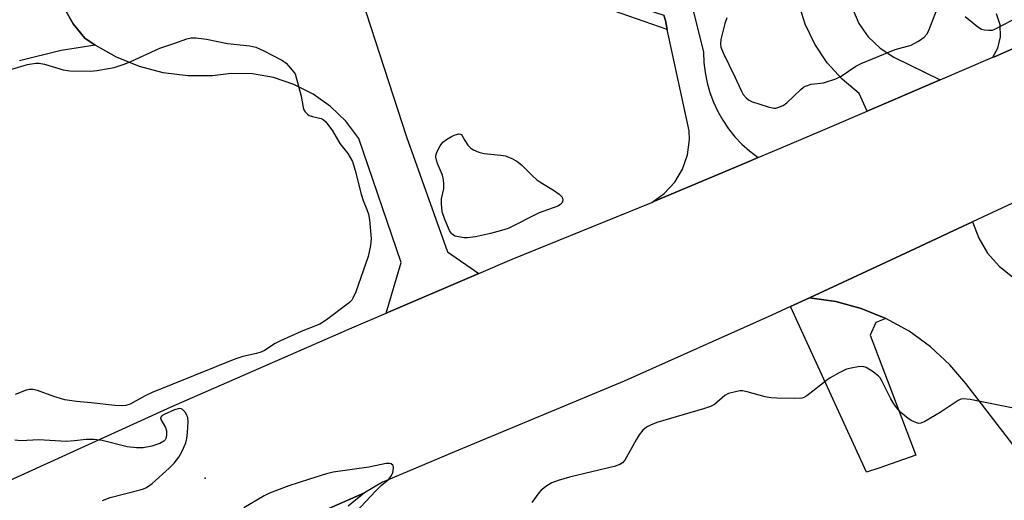
# Model space of a CAD drawing. Units: inches. Extents: x 1321759 to 1327759, y 493448 to 497449.
# Drawn here: x 1323618 to 1323862, y 496039 to 496157 of the extents above; entities that cross this region are included whole.
import ezdxf

# ---------------------------------------------------------------- set-up
doc = ezdxf.new("R2010")
doc.units = ezdxf.units.IN
doc.header["$MEASUREMENT"] = 0
for name, color, linetype in [('ELEV-Spot Elevation', 7, 'Continuous'), ('TRANS-Driveway', 251, 'Continuous'), ('TRANS-Non Street Sidewalk', 7, 'Continuous'), ('TRANS-Parking Lot', 4, 'Continuous'), ('TRANS-Road', 130, 'Continuous'), ('Undefined', 1, 'Continuous')]:
    doc.layers.add(name, color=color, linetype=linetype)

msp = doc.modelspace()

# ---------------------------------------------------------------- linework, layer by layer
at = {"layer": 'ELEV-Spot Elevation'}
msp.add_point((1323664.19, 496044.16, 250.31), dxfattribs=at)
at = {"layer": 'TRANS-Driveway'}
for points in [[(1323824.17, 496160.15), (1323825.79, 496156.45), (1323828.09, 496153.14), (1323830.99, 496150.33), (1323834.38, 496148.14), (1323845.86, 496142.48), (1323827.83, 496134.76), (1323825.85, 496139.12), (1323821.62, 496142.64), (1323817.94, 496146.74), (1323814.88, 496151.31), (1323812.5, 496156.28), (1323810.86, 496161.54)], [(1323879.3, 496157.07), (1323859.25, 496148.22), (1323858.91, 496148.07), (1323860.11, 496150.33), (1323860.78, 496153.16), (1323860.67, 496156.06), (1323859.78, 496158.82)], [(1323876.03, 496036.62), (1323852.22, 496067.51), (1323848.26, 496072.13), (1323843.45, 496076.58), (1323838.15, 496080.41), (1323832.42, 496083.58), (1323826.35, 496086.04), (1323820.03, 496087.75), (1323813.55, 496088.69), (1323836.08, 496099.15), (1323846.13, 496103.84), (1323847.97, 496104.7), (1323853.87, 496107.46), (1323855.37, 496103.41), (1323857.58, 496099.7), (1323860.43, 496096.46), (1323863.82, 496093.78)]]:
    msp.add_lwpolyline(points, dxfattribs=at)
msp.add_lwpolyline([(1323832.42, 496083.58), (1323829.93, 496082.59), (1323828.58, 496079.42), (1323839.87, 496049.84), (1323830.66, 496046.61), (1323827.63, 496045.65), (1323808.89, 496086.53), (1323813.55, 496088.69), (1323820.03, 496087.75), (1323826.35, 496086.04)], close=True, dxfattribs=at)
for points in [[(1323771.7, 496212.33, 0), (1323787.37, 496149.32, 0), (1323787.46, 496146.79, 0), (1323787.74, 496144.28, 0), (1323788.23, 496141.8, 0), (1323788.92, 496139.37, 0), (1323789.8, 496137, 0), (1323790.87, 496134.71, 0), (1323792.12, 496132.51, 0), (1323793.54, 496130.42, 0), (1323795.13, 496128.46, 0), (1323796.87, 496126.62, 0), (1323798.75, 496124.94, 0), (1323800.83, 496123.33, 0), (1323797.82, 496122.03, 0), (1323775.26, 496112.52, 0), (1323774.56, 496112.24, 0), (1323777.66, 496114.42, 0), (1323780.23, 496117.2, 0), (1323782.18, 496120.44, 0), (1323783.42, 496124.02, 0), (1323783.89, 496127.78, 0), (1323783.8, 496129.91, 0), (1323778.4, 496154.97, 0), (1323777.93, 496157.14, 0), (1323777.58, 496158.46, 0)], [(1323702.92, 496162.4, 0), (1323713.94, 496128.42, 0), (1323724.04, 496100.01, 0), (1323731.81, 496094.65, 0), (1323708.91, 496084.87, 0), (1323712.61, 496097.39, 0), (1323702.2, 496128.06, 0), (1323698.97, 496132.26, 0), (1323695.15, 496135.93, 0), (1323690.84, 496139, 0), (1323686.11, 496141.39, 0), (1323681.08, 496143.05, 0), (1323675.86, 496143.95, 0), (1323670.57, 496144.07, 0), (1323665.97, 496143.52, 0), (1323659.87, 496143.5, 0), (1323653.82, 496144.26, 0), (1323647.92, 496145.8, 0), (1323642.27, 496148.09, 0), (1323636.96, 496151.08, 0), (1323634.44, 496152.84, 0), (1323631.52, 496156.37, 0), (1323629.46, 496159.95, 0)]]:
    msp.add_polyline3d(points, dxfattribs=at)
at = {"layer": 'TRANS-Non Street Sidewalk'}
msp.add_lwpolyline([(1323777.58, 496158.46), (1323777.93, 496157.14), (1323778.4, 496154.97), (1323759.39, 496161.5), (1323750.18, 496164.61), (1323747.33, 496166.27), (1323744.94, 496168.55), (1323743.16, 496171.34), (1323743.07, 496171.62), (1323746.65, 496172.51), (1323747.09, 496171.33), (1323748.75, 496169.05), (1323750.98, 496167.32), (1323752.58, 496166.58)], close=True, dxfattribs=at)
at = {"layer": 'TRANS-Parking Lot'}
msp.add_lwpolyline([(1323613.32, 496221.79), (1323624.01, 496223.06), (1323635.59, 496191.4), (1323634.27, 496190.13), (1323631.38, 496186.58), (1323629.13, 496182.58), (1323627.61, 496178.26), (1323626.84, 496173.74), (1323626.86, 496169.16), (1323627.67, 496164.65), (1323629.24, 496160.34), (1323629.46, 496159.95), (1323631.52, 496156.37), (1323634.44, 496152.84), (1323636.96, 496151.08), (1323628.59, 496149.77), (1323618.25, 496147.2)], dxfattribs=at)
at = {"layer": 'TRANS-Road'}
for points in [[(1323600.21, 496036.75), (1323611.18, 496041.46), (1323655.8, 496061.73), (1323700.42, 496081.25), (1323708.91, 496084.87), (1323731.81, 496094.65), (1323740.09, 496098.18), (1323774.56, 496112.24), (1323775.26, 496112.52), (1323797.82, 496122.03), (1323800.83, 496123.33), (1323804.42, 496124.82), (1323816.88, 496130.07), (1323827.83, 496134.76), (1323845.86, 496142.48), (1323858.91, 496148.07), (1323859.25, 496148.22), (1323879.3, 496157.07)], [(1323868.38, 496114.23), (1323853.87, 496107.46), (1323847.97, 496104.7), (1323846.13, 496103.84), (1323836.08, 496099.15), (1323813.55, 496088.69), (1323808.89, 496086.53), (1323804.24, 496084.37), (1323767.73, 496068.06), (1323725.8, 496050.66), (1323708.82, 496043.49), (1323708.03, 496043.12), (1323703.55, 496040.48), (1323664.94, 496023.55)], [(1323664.94, 496023.55), (1323703.55, 496040.48), (1323699.53, 496037.2)]]:
    msp.add_lwpolyline(points, dxfattribs=at)
at = {"layer": 'Undefined'}
for points, elevation in [([(1323793.09, 496157.8), (1323792.66, 496156.43), (1323791.67, 496152.49), (1323791.53, 496151.38), (1323791.66, 496150.56), (1323792.23, 496149.2), (1323795.12, 496143.27), (1323796.64, 496139.86), (1323797.19, 496138.9), (1323797.88, 496138.08), (1323798.48, 496137.57), (1323799.22, 496137.18), (1323803.33, 496135.81), (1323804.7, 496135.52), (1323805.23, 496135.55), (1323805.76, 496135.67), (1323807.03, 496136.21), (1323807.99, 496136.81), (1323811.42, 496140.13), (1323812.11, 496140.67), (1323812.6, 496140.95), (1323813.93, 496141.42), (1323817, 496141.8), (1323820.06, 496142.74), (1323821.35, 496143.4), (1323825.03, 496145.87), (1323826.31, 496146.58), (1323834.74, 496149.96), (1323838.66, 496151.08), (1323839.45, 496151.45), (1323840.47, 496152.05), (1323841.91, 496153.06), (1323842.68, 496153.89), (1323843.17, 496154.94), (1323845.07, 496160.01)], 250), ([(1323852.05, 496158.15), (1323855.13, 496155.63), (1323856.07, 496155.06), (1323856.83, 496154.84), (1323857.89, 496154.74), (1323858.68, 496154.8), (1323859.22, 496154.97), (1323863.63, 496157.27)], 250), ([(1323616.39, 496145.14), (1323620.3, 496146.29), (1323622.29, 496146.63), (1323623.11, 496146.61), (1323624.43, 496146.4), (1323629.05, 496145), (1323630.73, 496144.72), (1323635.93, 496144.65), (1323637.38, 496144.81), (1323640.28, 496145.28), (1323641.71, 496145.59), (1323644.44, 496146.48), (1323645.8, 496147.03), (1323652.97, 496150.36), (1323656.4, 496151.48), (1323659.65, 496152.65), (1323660.75, 496152.91), (1323661.91, 496152.91), (1323664.54, 496152.59), (1323669.73, 496151.5), (1323675.26, 496150.9), (1323676.67, 496150.59), (1323678.54, 496149.74), (1323683.27, 496147.31), (1323684.18, 496146.61), (1323685.29, 496145.39), (1323686.45, 496144), (1323687.87, 496138.51), (1323688.41, 496135.65), (1323688.59, 496135.12), (1323688.87, 496134.64), (1323689.44, 496134.02), (1323689.9, 496133.71), (1323690.68, 496133.44), (1323692.89, 496132.93), (1323693.37, 496132.7), (1323693.98, 496132.17), (1323695.64, 496129.88), (1323697.49, 496126.8), (1323699.44, 496124.31), (1323700.56, 496122.34), (1323701.27, 496120.14), (1323702.77, 496114.28), (1323703.27, 496112.72), (1323704.18, 496110.46), (1323704.55, 496109.33), (1323704.78, 496107.92), (1323705.2, 496103.3), (1323705.05, 496101.62), (1323704.44, 496098.89), (1323701.38, 496090.16), (1323700.7, 496088.58), (1323700.4, 496088.1), (1323699.82, 496087.48), (1323694.16, 496083.21), (1323692.52, 496082.19), (1323687.94, 496080.33), (1323682.82, 496078.07), (1323681.51, 496077.41), (1323678.85, 496075.7), (1323677.9, 496075.23), (1323676.88, 496074.92), (1323673.48, 496074.19), (1323671.54, 496073.55), (1323651.1, 496065.27), (1323649.33, 496064.43), (1323645.61, 496062.37), (1323644.61, 496062.07), (1323643.54, 496061.97), (1323641.84, 496062.07), (1323636.03, 496062.75), (1323632.35, 496063.09), (1323629.46, 496063.5), (1323626.81, 496064.27), (1323622.71, 496065.77), (1323621.6, 496066.03), (1323620.76, 496066.02), (1323619.92, 496065.86), (1323617.23, 496064.79)], 252), ([(1323864.43, 496061.31), (1323853.25, 496063.54), (1323851.56, 496063.72), (1323850.99, 496063.62), (1323850.3, 496063.29), (1323845.82, 496060.38), (1323842.09, 496058.12), (1323841.08, 496057.7), (1323840.57, 496057.67), (1323840.08, 496057.77), (1323838.86, 496058.28), (1323837.92, 496058.9), (1323836.15, 496060.37), (1323835.02, 496061.57), (1323834.38, 496062.49), (1323833.68, 496063.72), (1323831.47, 496068.16), (1323831.02, 496068.88), (1323830.65, 496069.31), (1323829.28, 496070.39), (1323827.55, 496071.44), (1323826.76, 496071.67), (1323825.62, 496071.63), (1323823.87, 496071.34), (1323822.74, 496071.04), (1323820.69, 496070.03), (1323818.7, 496068.89), (1323817.74, 496068.25), (1323812.87, 496064.48), (1323812.14, 496064.06), (1323811.62, 496063.88), (1323809.9, 496063.77), (1323805.48, 496063.86), (1323804.02, 496063.96), (1323802.61, 496064.25), (1323798.13, 496065.45), (1323797.01, 496065.66), (1323796.44, 496065.67), (1323795.56, 496065.56), (1323793.56, 496065.04), (1323792.62, 496064.52), (1323790.06, 496062.35), (1323789.06, 496061.8), (1323787.38, 496061.23), (1323775.79, 496057.84), (1323774.22, 496057.24), (1323773.25, 496056.71), (1323772.39, 496055.95), (1323771.46, 496054.84), (1323770.68, 496053.57), (1323767.9, 496048.6), (1323767.37, 496047.93), (1323766.68, 496047.47), (1323765.29, 496047.04), (1323754.2, 496044.42), (1323751.47, 496043.58), (1323749.87, 496043), (1323748.62, 496042.24), (1323747.25, 496041.13), (1323746.66, 496040.48), (1323744.93, 496038.16)], 250), ([(1323638.78, 496038.6), (1323640.69, 496039.35), (1323648.1, 496041.21), (1323648.93, 496041.47), (1323649.64, 496041.8), (1323651.12, 496042.84), (1323655.3, 496046.63), (1323656.5, 496047.84), (1323657.7, 496049.32), (1323658.53, 496050.77), (1323659.4, 496052.86), (1323659.67, 496053.95), (1323659.81, 496055.39), (1323659.97, 496058.01), (1323659.87, 496059.13), (1323659.68, 496059.64), (1323659.29, 496060.36), (1323658.6, 496061.11), (1323658.22, 496061.28), (1323657.84, 496061.31), (1323656.6, 496061), (1323654.01, 496059.89), (1323653.44, 496059.49), (1323653.21, 496059.19), (1323653.16, 496059.03), (1323653.21, 496058.64), (1323654.41, 496056.66), (1323654.6, 496055.83), (1323654.62, 496054.96), (1323654.5, 496054.12), (1323654.29, 496053.64), (1323653.97, 496053.26), (1323653, 496052.69), (1323651.02, 496052.02), (1323648.84, 496051.64), (1323647.18, 496051.61), (1323644.94, 496051.88), (1323638.72, 496053.42), (1323636.73, 496053.7), (1323634.73, 496053.71), (1323631.85, 496053.33), (1323629.83, 496053.18), (1323623.07, 496053.62), (1323618.58, 496053.39), (1323617.12, 496053.49)], 250), ([(1323701.32, 496035.63), (1323706.4, 496041.03), (1323707.66, 496042.29), (1323709.55, 496043.92), (1323710.08, 496044.52), (1323710.54, 496045.41), (1323710.77, 496046.66), (1323710.63, 496047.29), (1323710.15, 496047.64), (1323709.71, 496047.75), (1323708.9, 496047.72), (1323704.63, 496046.82), (1323695.82, 496045.6), (1323694.14, 496045.18), (1323689.93, 496043.91), (1323684.86, 496042.21), (1323680.11, 496040.45), (1323678.8, 496039.77), (1323673.7, 496036.79)], 250)]:
    msp.add_lwpolyline(points, dxfattribs=dict(at, elevation=elevation))
at = {"layer": 'Undefined', "elevation": 252}
msp.add_lwpolyline([(1323729.02, 496103.47), (1323728.19, 496103.51), (1323726.83, 496103.7), (1323726.01, 496103.93), (1323725.29, 496104.31), (1323724.97, 496104.62), (1323724.54, 496105.32), (1323723.42, 496108), (1323722.79, 496109.93), (1323722.56, 496111.98), (1323722.61, 496113.13), (1323723.14, 496115.59), (1323723.15, 496116.71), (1323723.05, 496117.84), (1323722.83, 496118.95), (1323721.61, 496121.86), (1323721.35, 496122.64), (1323721.2, 496123.42), (1323721.3, 496124.19), (1323721.6, 496124.95), (1323722.28, 496126.2), (1323722.95, 496127.1), (1323723.82, 496127.8), (1323725.04, 496128.54), (1323725.95, 496128.95), (1323726.88, 496129.16), (1323727.31, 496129.11), (1323727.53, 496129.01), (1323728.34, 496127.53), (1323729.1, 496126.41), (1323729.83, 496125.62), (1323730.51, 496125.18), (1323731.8, 496124.67), (1323733.16, 496124.31), (1323737.27, 496123.92), (1323738.42, 496123.73), (1323739.99, 496123.11), (1323741.23, 496122.43), (1323742.36, 496121.51), (1323745.08, 496118.8), (1323746.18, 496117.82), (1323747.16, 496117.15), (1323750.27, 496115.28), (1323751.67, 496114.27), (1323752.4, 496113.51), (1323752.6, 496112.86), (1323752.54, 496112.42), (1323752.33, 496112.04), (1323752.01, 496111.72), (1323751.39, 496111.32), (1323746.77, 496109.64), (1323739.05, 496105.83), (1323737.42, 496105.28), (1323734.67, 496104.52), (1323731.04, 496103.71)], close=True, dxfattribs=at)

doc.saveas('drawing.dxf')
